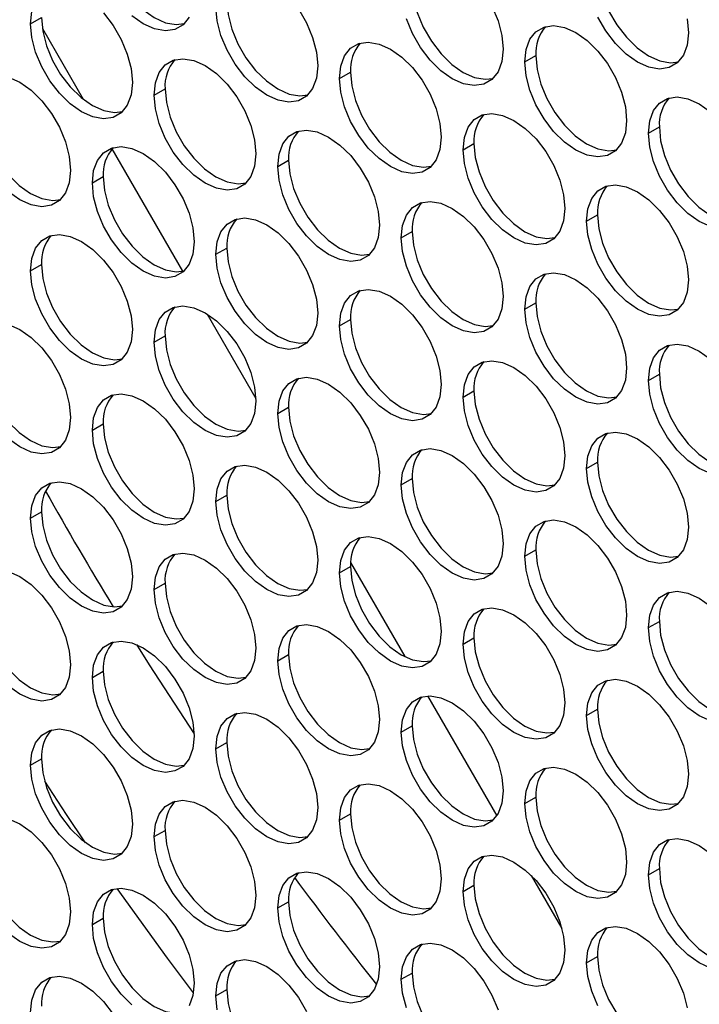
# Model space of a CAD drawing. Units: millimetres. Extents: x 2 to 212, y 2 to 299.
# Drawn here: x 53 to 60, y 48 to 58 of the extents above; entities that cross this region are included whole.
import ezdxf

# ---------------------------------------------------------------- set-up
doc = ezdxf.new("R2010")
doc.units = ezdxf.units.MM

msp = doc.modelspace()

# ---------------------------------------------------------------- linework, layer by layer
at = {"color": 7, "linetype": 'Continuous', "lineweight": 25}
for p, q in [((53.5436, 58.0012), (53.6497, 58.0624)), ((53.6579, 57.9535), (54.0545, 57.2667)), ((58.3519, 57.6296), (58.458, 57.6908)), ((56.5488, 57.4685), (56.6549, 57.5297)), ((54.7457, 57.3072), (54.8517, 57.3685)), ((59.554, 56.9357), (59.6601, 56.9969)), ((57.7509, 56.7745), (57.8569, 56.8357)), ((54.334, 56.7826), (55.0205, 55.5936)), ((55.9478, 56.6133), (56.0538, 56.6745)), ((54.1446, 56.4521), (54.2507, 56.5134)), ((58.953, 56.0806), (59.059, 56.1418)), ((57.1498, 55.9193), (57.2559, 55.9806)), ((55.3467, 55.7582), (55.4528, 55.8194)), ((53.5436, 55.597), (53.6497, 55.6582)), ((58.3519, 55.2254), (58.458, 55.2866)), ((55.2613, 55.1764), (55.7352, 54.3556)), ((56.5488, 55.0642), (56.6549, 55.1255)), ((54.7457, 54.903), (54.8517, 54.9642)), ((59.554, 54.5314), (59.6601, 54.5927)), ((57.7509, 54.3703), (57.8569, 54.4315)), ((55.9478, 54.2091), (56.0538, 54.2703)), ((54.1446, 54.0479), (54.2507, 54.1091)), ((58.953, 53.6763), (59.059, 53.7376)), ((57.1498, 53.5151), (57.2559, 53.5763)), ((55.3467, 53.354), (55.4528, 53.4152)), ((53.5436, 53.1927), (53.6497, 53.254)), ((58.3519, 52.8212), (58.458, 52.8824)), ((56.5488, 52.66), (56.6549, 52.7212)), ((56.6561, 52.7606), (57.1845, 51.8453)), ((54.7457, 52.4988), (54.8517, 52.56)), ((59.554, 52.1272), (59.6601, 52.1885)), ((57.7509, 51.9661), (57.8569, 52.0273)), ((55.9478, 51.8048), (56.0538, 51.8661)), ((54.1446, 51.6437), (54.2507, 51.7049)), ((57.4049, 51.4636), (58.0778, 50.2982)), ((58.953, 51.2721), (59.059, 51.3334)), ((57.1498, 51.1109), (57.2559, 51.1721)), ((55.3467, 50.9497), (55.4528, 51.011)), ((53.5436, 50.7885), (53.6497, 50.8497)), ((58.3519, 50.4169), (58.458, 50.4782)), ((56.5488, 50.2558), (56.6549, 50.317)), ((54.7457, 50.0946), (54.8517, 50.1558)), ((58.4129, 49.7177), (58.7118, 49.2)), ((59.554, 49.723), (59.6601, 49.7842)), ((57.7509, 49.5618), (57.8569, 49.6231)), ((55.9478, 49.4006), (56.0538, 49.4618)), ((54.1446, 49.2395), (54.2507, 49.3007)), ((58.953, 48.8679), (59.059, 48.9291)), ((57.1498, 48.7067), (57.2559, 48.7679)), ((55.3467, 48.5455), (55.4528, 48.6067))]:
    msp.add_line(p, q, dxfattribs=at)
at = {"color": 7, "linetype": 'Continuous', "lineweight": 25, "flags": 128}
for points in [[(54.2507, 58.9176), (54.2631, 58.7832), (54.2997, 58.6413), (54.3587, 58.4989), (54.4371, 58.3631), (54.5309, 58.2408), (54.6355, 58.1382), (54.7457, 58.0603), (54.8558, 58.011), (54.9604, 57.9929), (55.0386, 58.002)], [(59.059, 58.546), (59.0714, 58.4117), (59.108, 58.2697), (59.167, 58.1273), (59.2454, 57.9916), (59.3392, 57.8693), (59.4439, 57.7666), (59.554, 57.6887), (59.6641, 57.6394), (59.7688, 57.6213), (59.8469, 57.6304)], [(57.2559, 58.3848), (57.2683, 58.2504), (57.3049, 58.1085), (57.3639, 57.9661), (57.4423, 57.8303), (57.5361, 57.7081), (57.6407, 57.6054), (57.7509, 57.5275), (57.861, 57.4782), (57.9656, 57.4601), (58.0438, 57.4692)], [(56.1503, 58.1454), (56.2287, 58.0096), (56.2876, 57.8672), (56.3243, 57.7253), (56.3367, 57.5909), (56.3243, 57.4709), (56.2876, 57.3712), (56.2287, 57.2969), (56.1503, 57.2516), (56.0565, 57.2377), (55.9518, 57.2558), (55.8417, 57.3051), (55.7315, 57.383), (55.6269, 57.4857), (55.5331, 57.6079), (55.4547, 57.7437), (55.3957, 57.8861), (55.3591, 58.0281), (55.3467, 58.1624)], [(55.4528, 58.2236), (55.4652, 58.0893), (55.5018, 57.9473), (55.5608, 57.8049), (55.6391, 57.6692), (55.733, 57.5469), (55.8376, 57.4442), (55.9478, 57.3663), (56.0579, 57.3171), (56.1625, 57.2989), (56.2407, 57.308)], [(58.0318, 58.1708), (58.0908, 58.0284), (58.1274, 57.8864), (58.1398, 57.7521), (58.1274, 57.6321), (58.0908, 57.5324), (58.0318, 57.458), (57.9534, 57.4128), (57.8596, 57.3989), (57.755, 57.417), (57.6448, 57.4662), (57.5347, 57.5442), (57.4301, 57.6468), (57.3362, 57.7691), (57.2578, 57.9048), (57.1989, 58.0473)], [(53.5436, 58.0012), (53.556, 58.1212)], [(54.2533, 58.1064), (54.3472, 57.9842), (54.4256, 57.8484), (54.4845, 57.706), (54.5211, 57.564), (54.5335, 57.4297), (54.5211, 57.3097), (54.4845, 57.21), (54.4256, 57.1357), (54.3472, 57.0904), (54.2533, 57.0765), (54.1487, 57.0946), (54.0386, 57.1439), (53.9284, 57.2218), (53.8238, 57.3244), (53.73, 57.4467), (53.6516, 57.5825), (53.5926, 57.7249), (53.556, 57.8668), (53.5436, 58.0012)], [(53.6497, 58.0624), (53.6621, 57.9281), (53.6987, 57.7861), (53.7576, 57.6437), (53.836, 57.5079), (53.9299, 57.3857), (54.0345, 57.283), (54.1446, 57.2051), (54.2548, 57.1558), (54.3594, 57.1377), (54.4375, 57.1468)], [(55.0856, 58.0652), (55.0266, 57.9908), (54.9482, 57.9456), (54.8544, 57.9317), (54.7498, 57.9498), (54.6396, 57.999), (54.5295, 58.0769)], [(59.9305, 58.0477), (59.9429, 57.9133), (59.9305, 57.7933), (59.8939, 57.6936), (59.8349, 57.6193), (59.7565, 57.574), (59.6627, 57.5601), (59.5581, 57.5782), (59.4479, 57.6275), (59.3378, 57.7054), (59.2332, 57.808), (59.1393, 57.9303), (59.0609, 58.0661)], [(58.3519, 57.6296), (58.3643, 57.7496), (58.4009, 57.8493), (58.4599, 57.9236), (58.5383, 57.9689), (58.6321, 57.9828), (58.7368, 57.9647), (58.8469, 57.9155), (58.957, 57.8375), (59.0617, 57.7349), (59.1555, 57.6126), (59.2339, 57.4768), (59.2929, 57.3344), (59.3295, 57.1925), (59.3419, 57.0581), (59.3295, 56.9381), (59.2929, 56.8384), (59.2339, 56.7641), (59.1555, 56.7188), (59.0617, 56.7049), (58.957, 56.723), (58.8469, 56.7723), (58.7368, 56.8502), (58.6321, 56.9529), (58.5383, 57.0752), (58.4599, 57.2109), (58.4009, 57.3533), (58.3643, 57.4953), (58.3519, 57.6296)], [(56.5488, 57.4685), (56.5612, 57.5885), (56.5978, 57.6882), (56.6568, 57.7625), (56.7352, 57.8078), (56.829, 57.8217), (56.9336, 57.8035), (57.0438, 57.7543), (57.1539, 57.6764), (57.2585, 57.5737), (57.3524, 57.4514), (57.4308, 57.3157), (57.4897, 57.1733), (57.5263, 57.0313), (57.5387, 56.897), (57.5263, 56.7769), (57.4897, 56.6773), (57.4308, 56.6029), (57.3524, 56.5577), (57.2585, 56.5438), (57.1539, 56.5619), (57.0438, 56.6111), (56.9336, 56.6891), (56.829, 56.7917), (56.7352, 56.914), (56.6568, 57.0497), (56.5978, 57.1922), (56.5612, 57.3341), (56.5488, 57.4685)], [(54.7457, 57.3072), (54.7581, 57.4273), (54.7947, 57.5269), (54.8537, 57.6013), (54.932, 57.6465), (55.0259, 57.6604), (55.1305, 57.6423), (55.2407, 57.5931), (55.3508, 57.5152), (55.4554, 57.4125), (55.5493, 57.2902), (55.6276, 57.1545), (55.6866, 57.012), (55.7232, 56.8701), (55.7356, 56.7357), (55.7232, 56.6157), (55.6866, 56.516), (55.6276, 56.4417), (55.5493, 56.3965), (55.4554, 56.3825), (55.3508, 56.4007), (55.2407, 56.4499), (55.1305, 56.5278), (55.0259, 56.6305), (54.932, 56.7528), (54.8537, 56.8885), (54.7947, 57.0309), (54.7581, 57.1729), (54.7457, 57.3072)], [(58.458, 57.6908), (58.4704, 57.5565), (58.507, 57.4145), (58.566, 57.2721), (58.6443, 57.1364), (58.7382, 57.0141), (58.8428, 56.9114), (58.953, 56.8335), (59.0631, 56.7843), (59.1677, 56.7661), (59.2459, 56.7753)], [(53.3274, 57.4812), (53.4375, 57.4319), (53.5477, 57.354), (53.6523, 57.2513), (53.7461, 57.1291), (53.8245, 56.9933), (53.8835, 56.8509), (53.9201, 56.7089), (53.9325, 56.5746), (53.9201, 56.4546), (53.8835, 56.3549), (53.8245, 56.2806), (53.7461, 56.2353), (53.6523, 56.2214), (53.5477, 56.2395), (53.4375, 56.2888), (53.3274, 56.3667)], [(56.6549, 57.5297), (56.6673, 57.3953), (56.7039, 57.2534), (56.7629, 57.111), (56.8412, 56.9752), (56.9351, 56.853), (57.0397, 56.7503), (57.1498, 56.6724), (57.26, 56.6231), (57.3646, 56.605), (57.4427, 56.6141)], [(54.8517, 57.3685), (54.8642, 57.2341), (54.9008, 57.0922), (54.9597, 56.9498), (55.0381, 56.814), (55.132, 56.6917), (55.2366, 56.5891), (55.3467, 56.5111), (55.4569, 56.4619), (55.5615, 56.4438), (55.6396, 56.4529)], [(59.554, 56.9357), (59.5664, 57.0557), (59.603, 57.1554), (59.662, 57.2297), (59.7404, 57.275), (59.8342, 57.2889), (59.9388, 57.2708), (60.049, 57.2215), (60.1591, 57.1436)], [(53.0486, 57.2073), (53.061, 57.073), (53.0976, 56.931), (53.1566, 56.7886), (53.235, 56.6528), (53.3288, 56.5306), (53.4335, 56.4279), (53.5436, 56.35), (53.6537, 56.3007), (53.7584, 56.2826), (53.8365, 56.2917)], [(57.7509, 56.7745), (57.7633, 56.8945), (57.7999, 56.9942), (57.8589, 57.0685), (57.9372, 57.1138), (58.0311, 57.1277), (58.1357, 57.1096), (58.2459, 57.0603), (58.356, 56.9824), (58.4606, 56.8798), (58.5545, 56.7575), (58.6328, 56.6217), (58.6918, 56.4793), (58.7284, 56.3374), (58.7408, 56.203), (58.7284, 56.083), (58.6918, 55.9833), (58.6328, 55.909), (58.5545, 55.8637), (58.4606, 55.8498), (58.356, 55.8679), (58.2459, 55.9172), (58.1357, 55.9951), (58.0311, 56.0978), (57.9372, 56.22), (57.8589, 56.3558), (57.7999, 56.4982), (57.7633, 56.6402), (57.7509, 56.7745)], [(59.6601, 56.9969), (59.6725, 56.8625), (59.7091, 56.7206), (59.7681, 56.5782), (59.8464, 56.4424), (59.9403, 56.3202), (60.0449, 56.2175), (60.155, 56.1396), (60.2652, 56.0903), (60.3698, 56.0722), (60.4479, 56.0813)], [(55.9478, 56.6133), (55.9602, 56.7333), (55.9968, 56.833), (56.0557, 56.9073), (56.1341, 56.9526), (56.228, 56.9665), (56.3326, 56.9484), (56.4427, 56.8991), (56.5529, 56.8212), (56.6575, 56.7185), (56.7513, 56.5963), (56.8297, 56.4605), (56.8887, 56.3181), (56.9253, 56.1762), (56.9377, 56.0418), (56.9253, 55.9218), (56.8887, 55.8221), (56.8297, 55.7478), (56.7513, 55.7025), (56.6575, 55.6886), (56.5529, 55.7067), (56.4427, 55.756), (56.3326, 55.8339), (56.228, 55.9365), (56.1341, 56.0588), (56.0557, 56.1946), (55.9968, 56.337), (55.9602, 56.4789), (55.9478, 56.6133)], [(60.1591, 56.0291), (60.049, 56.0783), (59.9388, 56.1563), (59.8342, 56.2589), (59.7404, 56.3812), (59.662, 56.517), (59.603, 56.6594), (59.5664, 56.8013), (59.554, 56.9357)], [(54.1446, 56.4521), (54.157, 56.5722), (54.1937, 56.6718), (54.2526, 56.7462), (54.331, 56.7914), (54.4248, 56.8053), (54.5295, 56.7872), (54.6396, 56.738), (54.7498, 56.6601), (54.8544, 56.5574), (54.9482, 56.4351), (55.0266, 56.2994), (55.0856, 56.1569), (55.1222, 56.015), (55.1346, 55.8806), (55.1222, 55.7606), (55.0856, 55.6609), (55.0266, 55.5866), (54.9482, 55.5414), (54.8544, 55.5274), (54.7498, 55.5456), (54.6396, 55.5948), (54.5295, 55.6727), (54.4248, 55.7754), (54.331, 55.8977), (54.2526, 56.0334), (54.1937, 56.1758), (54.157, 56.3178), (54.1446, 56.4521)], [(57.8569, 56.8357), (57.8694, 56.7014), (57.906, 56.5594), (57.9649, 56.417), (58.0433, 56.2813), (58.1372, 56.159), (58.2418, 56.0563), (58.3519, 55.9784), (58.4621, 55.9292), (58.5667, 55.911), (58.6448, 55.9201)], [(56.0538, 56.6745), (56.0662, 56.5402), (56.1028, 56.3982), (56.1618, 56.2558), (56.2402, 56.1201), (56.334, 55.9978), (56.4387, 55.8951), (56.5488, 55.8172), (56.6589, 55.7679), (56.7636, 55.7498), (56.8417, 55.7589)], [(54.2507, 56.5134), (54.2631, 56.379), (54.2997, 56.2371), (54.3587, 56.0946), (54.4371, 55.9589), (54.5309, 55.8366), (54.6355, 55.734), (54.7457, 55.656), (54.8558, 55.6068), (54.9604, 55.5887), (55.0386, 55.5978)], [(58.953, 56.0806), (58.9654, 56.2006), (59.002, 56.3003), (59.0609, 56.3746), (59.1393, 56.4199), (59.2332, 56.4338), (59.3378, 56.4157), (59.4479, 56.3664), (59.5581, 56.2885), (59.6627, 56.1858), (59.7565, 56.0635), (59.8349, 55.9278), (59.8939, 55.7854), (59.9305, 55.6434), (59.9429, 55.5091), (59.9305, 55.3891), (59.8939, 55.2894), (59.8349, 55.215), (59.7565, 55.1698), (59.6627, 55.1559), (59.5581, 55.174), (59.4479, 55.2232), (59.3378, 55.3012), (59.2332, 55.4038), (59.1393, 55.5261), (59.0609, 55.6619), (59.002, 55.8043), (58.9654, 55.9462), (58.953, 56.0806)], [(57.1498, 55.9193), (57.1622, 56.0394), (57.1989, 56.139), (57.2578, 56.2134), (57.3362, 56.2586), (57.4301, 56.2726), (57.5347, 56.2544), (57.6448, 56.2052), (57.755, 56.1273), (57.8596, 56.0246), (57.9534, 55.9023), (58.0318, 55.7666), (58.0908, 55.6242), (58.1274, 55.4822), (58.1398, 55.3479), (58.1274, 55.2278), (58.0908, 55.1282), (58.0318, 55.0538), (57.9534, 55.0086), (57.8596, 54.9946), (57.755, 55.0128), (57.6448, 55.062), (57.5347, 55.1399), (57.4301, 55.2426), (57.3362, 55.3649), (57.2578, 55.5006), (57.1989, 55.643), (57.1622, 55.785), (57.1498, 55.9193)], [(59.059, 56.1418), (59.0714, 56.0074), (59.108, 55.8655), (59.167, 55.7231), (59.2454, 55.5873), (59.3392, 55.4651), (59.4439, 55.3624), (59.554, 55.2845), (59.6641, 55.2352), (59.7688, 55.2171), (59.8469, 55.2262)], [(55.3467, 55.7582), (55.3591, 55.8782), (55.3957, 55.9779), (55.4547, 56.0522), (55.5331, 56.0975), (55.6269, 56.1114), (55.7315, 56.0933), (55.8417, 56.044), (55.9518, 55.9661), (56.0565, 55.8634), (56.1503, 55.7412), (56.2287, 55.6054), (56.2876, 55.463), (56.3243, 55.3211), (56.3367, 55.1867), (56.3243, 55.0667), (56.2876, 54.967), (56.2287, 54.8927), (56.1503, 54.8474), (56.0565, 54.8335), (55.9518, 54.8516), (55.8417, 54.9009), (55.7315, 54.9788), (55.6269, 55.0814), (55.5331, 55.2037), (55.4547, 55.3395), (55.3957, 55.4819), (55.3591, 55.6238), (55.3467, 55.7582)], [(53.5436, 55.597), (53.556, 55.717), (53.5926, 55.8167), (53.6516, 55.891), (53.73, 55.9363), (53.8238, 55.9502), (53.9284, 55.932), (54.0386, 55.8828), (54.1487, 55.8049), (54.2533, 55.7022), (54.3472, 55.5799), (54.4256, 55.4442), (54.4845, 55.3018), (54.5211, 55.1598), (54.5335, 55.0255), (54.5211, 54.9054), (54.4845, 54.8058), (54.4256, 54.7314), (54.3472, 54.6862), (54.2533, 54.6723), (54.1487, 54.6904), (54.0386, 54.7396), (53.9284, 54.8176), (53.8238, 54.9202), (53.73, 55.0425), (53.6516, 55.1782), (53.5926, 55.3207), (53.556, 55.4626), (53.5436, 55.597)], [(57.2559, 55.9806), (57.2683, 55.8462), (57.3049, 55.7043), (57.3639, 55.5619), (57.4423, 55.4261), (57.5361, 55.3038), (57.6407, 55.2012), (57.7509, 55.1232), (57.861, 55.074), (57.9656, 55.0559), (58.0438, 55.065)], [(55.4528, 55.8194), (55.4652, 55.6851), (55.5018, 55.5431), (55.5608, 55.4007), (55.6391, 55.265), (55.733, 55.1427), (55.8376, 55.04), (55.9478, 54.9621), (56.0579, 54.9128), (56.1625, 54.8947), (56.2407, 54.9038)], [(53.6497, 55.6582), (53.6621, 55.5238), (53.6987, 55.3819), (53.7576, 55.2395), (53.836, 55.1037), (53.9299, 54.9814), (54.0345, 54.8788), (54.1446, 54.8009), (54.2548, 54.7516), (54.3594, 54.7335), (54.4375, 54.7426)], [(58.3519, 55.2254), (58.3643, 55.3454), (58.4009, 55.4451), (58.4599, 55.5194), (58.5383, 55.5647), (58.6321, 55.5786), (58.7368, 55.5605), (58.8469, 55.5112), (58.957, 55.4333), (59.0617, 55.3306), (59.1555, 55.2084), (59.2339, 55.0726), (59.2929, 54.9302), (59.3295, 54.7883), (59.3419, 54.6539), (59.3295, 54.5339), (59.2929, 54.4342), (59.2339, 54.3599), (59.1555, 54.3146), (59.0617, 54.3007), (58.957, 54.3188), (58.8469, 54.3681), (58.7368, 54.446), (58.6321, 54.5487), (58.5383, 54.6709), (58.4599, 54.8067), (58.4009, 54.9491), (58.3643, 55.091), (58.3519, 55.2254)], [(56.5488, 55.0642), (56.5612, 55.1843), (56.5978, 55.2839), (56.6568, 55.3583), (56.7352, 55.4035), (56.829, 55.4174), (56.9336, 55.3993), (57.0438, 55.3501), (57.1539, 55.2722), (57.2585, 55.1695), (57.3524, 55.0472), (57.4308, 54.9115), (57.4897, 54.769), (57.5263, 54.6271), (57.5387, 54.4928), (57.5263, 54.3727), (57.4897, 54.2731), (57.4308, 54.1987), (57.3524, 54.1535), (57.2585, 54.1395), (57.1539, 54.1577), (57.0438, 54.2069), (56.9336, 54.2848), (56.829, 54.3875), (56.7352, 54.5098), (56.6568, 54.6455), (56.5978, 54.7879), (56.5612, 54.9299), (56.5488, 55.0642)], [(54.7457, 54.903), (54.7581, 55.023), (54.7947, 55.1227), (54.8537, 55.197), (54.932, 55.2423), (55.0259, 55.2562), (55.1305, 55.2381), (55.2407, 55.1888), (55.3508, 55.1109), (55.4554, 55.0083), (55.5493, 54.886), (55.6276, 54.7502), (55.6866, 54.6078), (55.7232, 54.4659), (55.7356, 54.3315), (55.7232, 54.2115), (55.6866, 54.1118), (55.6276, 54.0375), (55.5493, 53.9922), (55.4554, 53.9783), (55.3508, 53.9964), (55.2407, 54.0457), (55.1305, 54.1236), (55.0259, 54.2263), (54.932, 54.3485), (54.8537, 54.4843), (54.7947, 54.6267), (54.7581, 54.7687), (54.7457, 54.903)], [(58.458, 55.2866), (58.4704, 55.1523), (58.507, 55.0103), (58.566, 54.8679), (58.6443, 54.7322), (58.7382, 54.6099), (58.8428, 54.5072), (58.953, 54.4293), (59.0631, 54.38), (59.1677, 54.3619), (59.2459, 54.371)], [(53.3274, 55.0769), (53.4375, 55.0277), (53.5477, 54.9498), (53.6523, 54.8471), (53.7461, 54.7248), (53.8245, 54.5891), (53.8835, 54.4467), (53.9201, 54.3047), (53.9325, 54.1704), (53.9201, 54.0503), (53.8835, 53.9507), (53.8245, 53.8763), (53.7461, 53.8311), (53.6523, 53.8172), (53.5477, 53.8353), (53.4375, 53.8845), (53.3274, 53.9624)], [(56.6549, 55.1255), (56.6673, 54.9911), (56.7039, 54.8492), (56.7629, 54.7068), (56.8412, 54.571), (56.9351, 54.4487), (57.0397, 54.3461), (57.1498, 54.2681), (57.26, 54.2189), (57.3646, 54.2008), (57.4427, 54.2099)], [(54.8517, 54.9642), (54.8642, 54.8299), (54.9008, 54.6879), (54.9597, 54.5455), (55.0381, 54.4098), (55.132, 54.2875), (55.2366, 54.1848), (55.3467, 54.1069), (55.4569, 54.0577), (55.5615, 54.0395), (55.6396, 54.0486)], [(59.554, 54.5314), (59.5664, 54.6515), (59.603, 54.7511), (59.662, 54.8255), (59.7404, 54.8707), (59.8342, 54.8847), (59.9388, 54.8665), (60.049, 54.8173), (60.1591, 54.7394)], [(53.0486, 54.8031), (53.061, 54.6687), (53.0976, 54.5268), (53.1566, 54.3844), (53.235, 54.2486), (53.3288, 54.1263), (53.4335, 54.0237), (53.5436, 53.9458), (53.6537, 53.8965), (53.7584, 53.8784), (53.8365, 53.8875)], [(57.7509, 54.3703), (57.7633, 54.4903), (57.7999, 54.59), (57.8589, 54.6643), (57.9372, 54.7096), (58.0311, 54.7235), (58.1357, 54.7054), (58.2459, 54.6561), (58.356, 54.5782), (58.4606, 54.4755), (58.5545, 54.3533), (58.6328, 54.2175), (58.6918, 54.0751), (58.7284, 53.9332), (58.7408, 53.7988), (58.7284, 53.6788), (58.6918, 53.5791), (58.6328, 53.5048), (58.5545, 53.4595), (58.4606, 53.4456), (58.356, 53.4637), (58.2459, 53.513), (58.1357, 53.5909), (58.0311, 53.6936), (57.9372, 53.8158), (57.8589, 53.9516), (57.7999, 54.094), (57.7633, 54.2359), (57.7509, 54.3703)], [(59.6601, 54.5927), (59.6725, 54.4583), (59.7091, 54.3164), (59.7681, 54.174), (59.8464, 54.0382), (59.9403, 53.9159), (60.0449, 53.8133), (60.155, 53.7354), (60.2652, 53.6861), (60.3698, 53.668), (60.4479, 53.6771)], [(55.9478, 54.2091), (55.9602, 54.3291), (55.9968, 54.4288), (56.0557, 54.5031), (56.1341, 54.5484), (56.228, 54.5623), (56.3326, 54.5442), (56.4427, 54.4949), (56.5529, 54.417), (56.6575, 54.3143), (56.7513, 54.192), (56.8297, 54.0563), (56.8887, 53.9139), (56.9253, 53.7719), (56.9377, 53.6376), (56.9253, 53.5176), (56.8887, 53.4179), (56.8297, 53.3435), (56.7513, 53.2983), (56.6575, 53.2844), (56.5529, 53.3025), (56.4427, 53.3517), (56.3326, 53.4297), (56.228, 53.5323), (56.1341, 53.6546), (56.0557, 53.7904), (55.9968, 53.9328), (55.9602, 54.0747), (55.9478, 54.2091)], [(60.1591, 53.6249), (60.049, 53.6741), (59.9388, 53.752), (59.8342, 53.8547), (59.7404, 53.977), (59.662, 54.1127), (59.603, 54.2551), (59.5664, 54.3971), (59.554, 54.5314)], [(54.1446, 54.0479), (54.157, 54.1679), (54.1937, 54.2676), (54.2526, 54.3419), (54.331, 54.3872), (54.4248, 54.4011), (54.5295, 54.383), (54.6396, 54.3337), (54.7498, 54.2558), (54.8544, 54.1532), (54.9482, 54.0309), (55.0266, 53.8951), (55.0856, 53.7527), (55.1222, 53.6108), (55.1346, 53.4764), (55.1222, 53.3564), (55.0856, 53.2567), (55.0266, 53.1824), (54.9482, 53.1371), (54.8544, 53.1232), (54.7498, 53.1413), (54.6396, 53.1906), (54.5295, 53.2685), (54.4248, 53.3712), (54.331, 53.4934), (54.2526, 53.6292), (54.1937, 53.7716), (54.157, 53.9136), (54.1446, 54.0479)], [(57.8569, 54.4315), (57.8694, 54.2972), (57.906, 54.1552), (57.9649, 54.0128), (58.0433, 53.8771), (58.1372, 53.7548), (58.2418, 53.6521), (58.3519, 53.5742), (58.4621, 53.5249), (58.5667, 53.5068), (58.6448, 53.5159)], [(56.0538, 54.2703), (56.0662, 54.1359), (56.1028, 53.994), (56.1618, 53.8516), (56.2402, 53.7158), (56.334, 53.5936), (56.4387, 53.4909), (56.5488, 53.413), (56.6589, 53.3637), (56.7636, 53.3456), (56.8417, 53.3547)], [(54.2507, 54.1091), (54.2631, 53.9748), (54.2997, 53.8328), (54.3587, 53.6904), (54.4371, 53.5547), (54.5309, 53.4324), (54.6355, 53.3297), (54.7457, 53.2518), (54.8558, 53.2026), (54.9604, 53.1844), (55.0386, 53.1935)], [(58.953, 53.6763), (58.9654, 53.7964), (59.002, 53.896), (59.0609, 53.9704), (59.1393, 54.0156), (59.2332, 54.0296), (59.3378, 54.0114), (59.4479, 53.9622), (59.5581, 53.8843), (59.6627, 53.7816), (59.7565, 53.6593), (59.8349, 53.5236), (59.8939, 53.3812), (59.9305, 53.2392), (59.9429, 53.1049), (59.9305, 52.9848), (59.8939, 52.8852), (59.8349, 52.8108), (59.7565, 52.7656), (59.6627, 52.7516), (59.5581, 52.7698), (59.4479, 52.819), (59.3378, 52.8969), (59.2332, 52.9996), (59.1393, 53.1219), (59.0609, 53.2576), (59.002, 53.4), (58.9654, 53.542), (58.953, 53.6763)], [(57.1498, 53.5151), (57.1622, 53.6351), (57.1989, 53.7348), (57.2578, 53.8092), (57.3362, 53.8544), (57.4301, 53.8683), (57.5347, 53.8502), (57.6448, 53.801), (57.755, 53.723), (57.8596, 53.6204), (57.9534, 53.4981), (58.0318, 53.3623), (58.0908, 53.2199), (58.1274, 53.078), (58.1398, 52.9436), (58.1274, 52.8236), (58.0908, 52.7239), (58.0318, 52.6496), (57.9534, 52.6043), (57.8596, 52.5904), (57.755, 52.6085), (57.6448, 52.6578), (57.5347, 52.7357), (57.4301, 52.8384), (57.3362, 52.9607), (57.2578, 53.0964), (57.1989, 53.2388), (57.1622, 53.3808), (57.1498, 53.5151)], [(59.059, 53.7376), (59.0714, 53.6032), (59.108, 53.4613), (59.167, 53.3189), (59.2454, 53.1831), (59.3392, 53.0608), (59.4439, 52.9582), (59.554, 52.8803), (59.6641, 52.831), (59.7688, 52.8129), (59.8469, 52.822)], [(55.3467, 53.354), (55.3591, 53.474), (55.3957, 53.5737), (55.4547, 53.648), (55.5331, 53.6933), (55.6269, 53.7072), (55.7315, 53.6891), (55.8417, 53.6398), (55.9518, 53.5619), (56.0565, 53.4592), (56.1503, 53.3369), (56.2287, 53.2012), (56.2876, 53.0588), (56.3243, 52.9168), (56.3367, 52.7825), (56.3243, 52.6625), (56.2876, 52.5628), (56.2287, 52.4884), (56.1503, 52.4432), (56.0565, 52.4293), (55.9518, 52.4474), (55.8417, 52.4966), (55.7315, 52.5746), (55.6269, 52.6772), (55.5331, 52.7995), (55.4547, 52.9352), (55.3957, 53.0777), (55.3591, 53.2196), (55.3467, 53.354)], [(53.5436, 53.1927), (53.556, 53.3128), (53.5926, 53.4124), (53.6516, 53.4868), (53.73, 53.532), (53.8238, 53.5459), (53.9284, 53.5278), (54.0386, 53.4786), (54.1487, 53.4007), (54.2533, 53.298), (54.3472, 53.1757), (54.4256, 53.04), (54.4845, 52.8975), (54.5211, 52.7556), (54.5335, 52.6212), (54.5211, 52.5012), (54.4845, 52.4015), (54.4256, 52.3272), (54.3472, 52.282), (54.2533, 52.268), (54.1487, 52.2862), (54.0386, 52.3354), (53.9284, 52.4133), (53.8238, 52.516), (53.73, 52.6383), (53.6516, 52.774), (53.5926, 52.9164), (53.556, 53.0584), (53.5436, 53.1927)], [(57.2559, 53.5763), (57.2683, 53.442), (57.3049, 53.3001), (57.3639, 53.1576), (57.4423, 53.0219), (57.5361, 52.8996), (57.6407, 52.7969), (57.7509, 52.719), (57.861, 52.6698), (57.9656, 52.6517), (58.0438, 52.6608)], [(55.4528, 53.4152), (55.4652, 53.2808), (55.5018, 53.1389), (55.5608, 52.9965), (55.6391, 52.8607), (55.733, 52.7385), (55.8376, 52.6358), (55.9478, 52.5579), (56.0579, 52.5086), (56.1625, 52.4905), (56.2407, 52.4996)], [(53.6497, 53.254), (53.6621, 53.1196), (53.6987, 52.9777), (53.7576, 52.8353), (53.836, 52.6995), (53.9299, 52.5772), (54.0345, 52.4746), (54.1446, 52.3966), (54.2548, 52.3474), (54.3594, 52.3293), (54.4375, 52.3384)], [(58.3519, 52.8212), (58.3643, 52.9412), (58.4009, 53.0409), (58.4599, 53.1152), (58.5383, 53.1605), (58.6321, 53.1744), (58.7368, 53.1563), (58.8469, 53.107), (58.957, 53.0291), (59.0617, 52.9264), (59.1555, 52.8041), (59.2339, 52.6684), (59.2929, 52.526), (59.3295, 52.384), (59.3419, 52.2497), (59.3295, 52.1297), (59.2929, 52.03), (59.2339, 51.9557), (59.1555, 51.9104), (59.0617, 51.8965), (58.957, 51.9146), (58.8469, 51.9638), (58.7368, 52.0418), (58.6321, 52.1444), (58.5383, 52.2667), (58.4599, 52.4025), (58.4009, 52.5449), (58.3643, 52.6868), (58.3519, 52.8212)], [(56.5488, 52.66), (56.5612, 52.78), (56.5978, 52.8797), (56.6568, 52.954), (56.7352, 52.9993), (56.829, 53.0132), (56.9336, 52.9951), (57.0438, 52.9458), (57.1539, 52.8679), (57.2585, 52.7653), (57.3524, 52.643), (57.4308, 52.5072), (57.4897, 52.3648), (57.5263, 52.2229), (57.5387, 52.0885), (57.5263, 51.9685), (57.4897, 51.8688), (57.4308, 51.7945), (57.3524, 51.7492), (57.2585, 51.7353), (57.1539, 51.7534), (57.0438, 51.8027), (56.9336, 51.8806), (56.829, 51.9833), (56.7352, 52.1056), (56.6568, 52.2413), (56.5978, 52.3837), (56.5612, 52.5257), (56.5488, 52.66)], [(58.458, 52.8824), (58.4704, 52.748), (58.507, 52.6061), (58.566, 52.4637), (58.6443, 52.3279), (58.7382, 52.2057), (58.8428, 52.103), (58.953, 52.0251), (59.0631, 51.9758), (59.1677, 51.9577), (59.2459, 51.9668)], [(54.7457, 52.4988), (54.7581, 52.6188), (54.7947, 52.7185), (54.8537, 52.7928), (54.932, 52.8381), (55.0259, 52.852), (55.1305, 52.8339), (55.2407, 52.7846), (55.3508, 52.7067), (55.4554, 52.604), (55.5493, 52.4818), (55.6276, 52.346), (55.6866, 52.2036), (55.7232, 52.0617), (55.7356, 51.9273), (55.7232, 51.8073), (55.6866, 51.7076), (55.6276, 51.6333), (55.5493, 51.588), (55.4554, 51.5741), (55.3508, 51.5922), (55.2407, 51.6415), (55.1305, 51.7194), (55.0259, 51.8221), (54.932, 51.9443), (54.8537, 52.0801), (54.7947, 52.2225), (54.7581, 52.3644), (54.7457, 52.4988)], [(53.3274, 52.6727), (53.4375, 52.6235), (53.5477, 52.5456), (53.6523, 52.4429), (53.7461, 52.3206), (53.8245, 52.1849), (53.8835, 52.0424), (53.9201, 51.9005), (53.9325, 51.7661), (53.9201, 51.6461), (53.8835, 51.5464), (53.8245, 51.4721), (53.7461, 51.4269), (53.6523, 51.4129), (53.5477, 51.4311), (53.4375, 51.4803), (53.3274, 51.5582)], [(56.6549, 52.7212), (56.6673, 52.5869), (56.7039, 52.4449), (56.7629, 52.3025), (56.8412, 52.1668), (56.9351, 52.0445), (57.0397, 51.9418), (57.1498, 51.8639), (57.26, 51.8147), (57.3646, 51.7965), (57.4427, 51.8057)], [(54.8517, 52.56), (54.8642, 52.4257), (54.9008, 52.2837), (54.9597, 52.1413), (55.0381, 52.0056), (55.132, 51.8833), (55.2366, 51.7806), (55.3467, 51.7027), (55.4569, 51.6534), (55.5615, 51.6353), (55.6396, 51.6444)], [(59.554, 52.1272), (59.5664, 52.2472), (59.603, 52.3469), (59.662, 52.4213), (59.7404, 52.4665), (59.8342, 52.4804), (59.9388, 52.4623), (60.049, 52.4131), (60.1591, 52.3351)], [(53.0486, 52.3989), (53.061, 52.2645), (53.0976, 52.1226), (53.1566, 51.9801), (53.235, 51.8444), (53.3288, 51.7221), (53.4335, 51.6195), (53.5436, 51.5415), (53.6537, 51.4923), (53.7584, 51.4742), (53.8365, 51.4833)], [(57.7509, 51.9661), (57.7633, 52.0861), (57.7999, 52.1858), (57.8589, 52.2601), (57.9372, 52.3054), (58.0311, 52.3193), (58.1357, 52.3012), (58.2459, 52.2519), (58.356, 52.174), (58.4606, 52.0713), (58.5545, 51.949), (58.6328, 51.8133), (58.6918, 51.6709), (58.7284, 51.5289), (58.7408, 51.3946), (58.7284, 51.2746), (58.6918, 51.1749), (58.6328, 51.1005), (58.5545, 51.0553), (58.4606, 51.0414), (58.356, 51.0595), (58.2459, 51.1087), (58.1357, 51.1867), (58.0311, 51.2893), (57.9372, 51.4116), (57.8589, 51.5474), (57.7999, 51.6898), (57.7633, 51.8317), (57.7509, 51.9661)], [(55.9478, 51.8048), (55.9602, 51.9249), (55.9968, 52.0245), (56.0557, 52.0989), (56.1341, 52.1441), (56.228, 52.1581), (56.3326, 52.1399), (56.4427, 52.0907), (56.5529, 52.0128), (56.6575, 51.9101), (56.7513, 51.7878), (56.8297, 51.6521), (56.8887, 51.5097), (56.9253, 51.3677), (56.9377, 51.2334), (56.9253, 51.1133), (56.8887, 51.0137), (56.8297, 50.9393), (56.7513, 50.8941), (56.6575, 50.8801), (56.5529, 50.8983), (56.4427, 50.9475), (56.3326, 51.0254), (56.228, 51.1281), (56.1341, 51.2504), (56.0557, 51.3861), (55.9968, 51.5285), (55.9602, 51.6705), (55.9478, 51.8048)], [(60.1591, 51.2206), (60.049, 51.2699), (59.9388, 51.3478), (59.8342, 51.4505), (59.7404, 51.5728), (59.662, 51.7085), (59.603, 51.8509), (59.5664, 51.9929), (59.554, 52.1272)], [(59.6601, 52.1885), (59.6725, 52.0541), (59.7091, 51.9122), (59.7681, 51.7697), (59.8464, 51.634), (59.9403, 51.5117), (60.0449, 51.409), (60.155, 51.3311), (60.2652, 51.2819), (60.3698, 51.2638), (60.4479, 51.2729)], [(57.8569, 52.0273), (57.8694, 51.8929), (57.906, 51.751), (57.9649, 51.6086), (58.0433, 51.4728), (58.1372, 51.3506), (58.2418, 51.2479), (58.3519, 51.17), (58.4621, 51.1207), (58.5667, 51.1026), (58.6448, 51.1117)], [(54.1446, 51.6437), (54.157, 51.7637), (54.1937, 51.8634), (54.2526, 51.9377), (54.331, 51.983), (54.4248, 51.9969), (54.5295, 51.9788), (54.6396, 51.9295), (54.7498, 51.8516), (54.8544, 51.7489), (54.9482, 51.6267), (55.0266, 51.4909), (55.0856, 51.3485), (55.1222, 51.2066), (55.1346, 51.0722), (55.1222, 50.9522), (55.0856, 50.8525), (55.0266, 50.7782), (54.9482, 50.7329), (54.8544, 50.719), (54.7498, 50.7371), (54.6396, 50.7864), (54.5295, 50.8643), (54.4248, 50.9669), (54.331, 51.0892), (54.2526, 51.225), (54.1937, 51.3674), (54.157, 51.5093), (54.1446, 51.6437)], [(54.5736, 51.9625), (54.6981, 51.7646), (55.1343, 51.0929)], [(56.0538, 51.8661), (56.0662, 51.7317), (56.1028, 51.5898), (56.1618, 51.4474), (56.2402, 51.3116), (56.334, 51.1893), (56.4387, 51.0867), (56.5488, 51.0088), (56.6589, 50.9595), (56.7636, 50.9414), (56.8417, 50.9505)], [(54.2507, 51.7049), (54.2631, 51.5706), (54.2997, 51.4286), (54.3587, 51.2862), (54.4371, 51.1505), (54.5309, 51.0282), (54.6355, 50.9255), (54.7457, 50.8476), (54.8558, 50.7983), (54.9604, 50.7802), (55.0386, 50.7893)], [(58.953, 51.2721), (58.9654, 51.3921), (59.002, 51.4918), (59.0609, 51.5662), (59.1393, 51.6114), (59.2332, 51.6253), (59.3378, 51.6072), (59.4479, 51.558), (59.5581, 51.48), (59.6627, 51.3774), (59.7565, 51.2551), (59.8349, 51.1193), (59.8939, 50.9769), (59.9305, 50.835), (59.9429, 50.7006), (59.9305, 50.5806), (59.8939, 50.4809), (59.8349, 50.4066), (59.7565, 50.3613), (59.6627, 50.3474), (59.5581, 50.3655), (59.4479, 50.4148), (59.3378, 50.4927), (59.2332, 50.5954), (59.1393, 50.7177), (59.0609, 50.8534), (59.002, 50.9958), (58.9654, 51.1378), (58.953, 51.2721)], [(57.1498, 51.1109), (57.1622, 51.2309), (57.1989, 51.3306), (57.2578, 51.4049), (57.3362, 51.4502), (57.4301, 51.4641), (57.5347, 51.446), (57.6448, 51.3967), (57.755, 51.3188), (57.8596, 51.2161), (57.9534, 51.0939), (58.0318, 50.9581), (58.0908, 50.8157), (58.1274, 50.6738), (58.1398, 50.5394), (58.1274, 50.4194), (58.0908, 50.3197), (58.0318, 50.2454), (57.9534, 50.2001), (57.8596, 50.1862), (57.755, 50.2043), (57.6448, 50.2536), (57.5347, 50.3315), (57.4301, 50.4342), (57.3362, 50.5564), (57.2578, 50.6922), (57.1989, 50.8346), (57.1622, 50.9765), (57.1498, 51.1109)], [(59.059, 51.3334), (59.0714, 51.199), (59.108, 51.0571), (59.167, 50.9146), (59.2454, 50.7789), (59.3392, 50.6566), (59.4439, 50.5539), (59.554, 50.476), (59.6641, 50.4268), (59.7688, 50.4087), (59.8469, 50.4178)], [(55.3467, 50.9497), (55.3591, 51.0698), (55.3957, 51.1694), (55.4547, 51.2438), (55.5331, 51.289), (55.6269, 51.3029), (55.7315, 51.2848), (55.8417, 51.2356), (55.9518, 51.1577), (56.0565, 51.055), (56.1503, 50.9327), (56.2287, 50.797), (56.2876, 50.6545), (56.3243, 50.5126), (56.3367, 50.3783), (56.3243, 50.2582), (56.2876, 50.1586), (56.2287, 50.0842), (56.1503, 50.039), (56.0565, 50.025), (55.9518, 50.0432), (55.8417, 50.0924), (55.7315, 50.1703), (55.6269, 50.273), (55.5331, 50.3953), (55.4547, 50.531), (55.3957, 50.6734), (55.3591, 50.8154), (55.3467, 50.9497)], [(53.5436, 50.7885), (53.556, 50.9085), (53.5926, 51.0082), (53.6516, 51.0825), (53.73, 51.1278), (53.8238, 51.1417), (53.9284, 51.1236), (54.0386, 51.0743), (54.1487, 50.9964), (54.2533, 50.8938), (54.3472, 50.7715), (54.4256, 50.6357), (54.4845, 50.4933), (54.5211, 50.3514), (54.5335, 50.217), (54.5211, 50.097), (54.4845, 49.9973), (54.4256, 49.923), (54.3472, 49.8777), (54.2533, 49.8638), (54.1487, 49.8819), (54.0386, 49.9312), (53.9284, 50.0091), (53.8238, 50.1118), (53.73, 50.234), (53.6516, 50.3698), (53.5926, 50.5122), (53.556, 50.6542), (53.5436, 50.7885)], [(57.2559, 51.1721), (57.2683, 51.0378), (57.3049, 50.8958), (57.3639, 50.7534), (57.4423, 50.6177), (57.5361, 50.4954), (57.6407, 50.3927), (57.7509, 50.3148), (57.861, 50.2656), (57.9656, 50.2474), (58.0438, 50.2565)], [(55.4528, 51.011), (55.4652, 50.8766), (55.5018, 50.7347), (55.5608, 50.5923), (55.6391, 50.4565), (55.733, 50.3342), (55.8376, 50.2316), (55.9478, 50.1536), (56.0579, 50.1044), (56.1625, 50.0863), (56.2407, 50.0954)], [(53.6497, 50.8497), (53.6621, 50.7154), (53.6987, 50.5734), (53.7576, 50.431), (53.836, 50.2953), (53.9299, 50.173), (54.0345, 50.0703), (54.1446, 49.9924), (54.2548, 49.9432), (54.3594, 49.925), (54.4375, 49.9341)], [(58.3519, 50.4169), (58.3643, 50.537), (58.4009, 50.6366), (58.4599, 50.711), (58.5383, 50.7562), (58.6321, 50.7702), (58.7368, 50.752), (58.8469, 50.7028), (58.957, 50.6249), (59.0617, 50.5222), (59.1555, 50.3999), (59.2339, 50.2642), (59.2929, 50.1218), (59.3295, 49.9798), (59.3419, 49.8455), (59.3295, 49.7254), (59.2929, 49.6258), (59.2339, 49.5514), (59.1555, 49.5062), (59.0617, 49.4923), (58.957, 49.5104), (58.8469, 49.5596), (58.7368, 49.6375), (58.6321, 49.7402), (58.5383, 49.8625), (58.4599, 49.9982), (58.4009, 50.1407), (58.3643, 50.2826), (58.3519, 50.4169)], [(54.0784, 50.0358), (53.8934, 50.3103), (53.6807, 50.6327)], [(56.5488, 50.2558), (56.5612, 50.3758), (56.5978, 50.4755), (56.6568, 50.5498), (56.7352, 50.5951), (56.829, 50.609), (56.9336, 50.5909), (57.0438, 50.5416), (57.1539, 50.4637), (57.2585, 50.361), (57.3524, 50.2388), (57.4308, 50.103), (57.4897, 49.9606), (57.5263, 49.8187), (57.5387, 49.6843), (57.5263, 49.5643), (57.4897, 49.4646), (57.4308, 49.3903), (57.3524, 49.345), (57.2585, 49.3311), (57.1539, 49.3492), (57.0438, 49.3985), (56.9336, 49.4764), (56.829, 49.5791), (56.7352, 49.7013), (56.6568, 49.8371), (56.5978, 49.9795), (56.5612, 50.1214), (56.5488, 50.2558)], [(58.458, 50.4782), (58.4704, 50.3438), (58.507, 50.2019), (58.566, 50.0595), (58.6443, 49.9237), (58.7382, 49.8014), (58.8428, 49.6988), (58.953, 49.6209), (59.0631, 49.5716), (59.1677, 49.5535), (59.2459, 49.5626)], [(54.7457, 50.0946), (54.7581, 50.2146), (54.7947, 50.3143), (54.8537, 50.3886), (54.932, 50.4339), (55.0259, 50.4478), (55.1305, 50.4297), (55.2407, 50.3804), (55.3508, 50.3025), (55.4554, 50.1998), (55.5493, 50.0775), (55.6276, 49.9418), (55.6866, 49.7994), (55.7232, 49.6574), (55.7356, 49.5231), (55.7232, 49.4031), (55.6866, 49.3034), (55.6276, 49.229), (55.5493, 49.1838), (55.4554, 49.1699), (55.3508, 49.188), (55.2407, 49.2372), (55.1305, 49.3152), (55.0259, 49.4178), (54.932, 49.5401), (54.8537, 49.6759), (54.7947, 49.8183), (54.7581, 49.9602), (54.7457, 50.0946)], [(56.6549, 50.317), (56.6673, 50.1827), (56.7039, 50.0407), (56.7629, 49.8983), (56.8412, 49.7626), (56.9351, 49.6403), (57.0397, 49.5376), (57.1498, 49.4597), (57.26, 49.4104), (57.3646, 49.3923), (57.4427, 49.4014)], [(53.3274, 50.2685), (53.4375, 50.2192), (53.5477, 50.1413), (53.6523, 50.0387), (53.7461, 49.9164), (53.8245, 49.7806), (53.8835, 49.6382), (53.9201, 49.4963), (53.9325, 49.3619), (53.9201, 49.2419), (53.8835, 49.1422), (53.8245, 49.0679), (53.7461, 49.0226), (53.6523, 49.0087), (53.5477, 49.0268), (53.4375, 49.0761), (53.3274, 49.154)], [(54.8517, 50.1558), (54.8642, 50.0214), (54.9008, 49.8795), (54.9597, 49.7371), (55.0381, 49.6013), (55.132, 49.4791), (55.2366, 49.3764), (55.3467, 49.2985), (55.4569, 49.2492), (55.5615, 49.2311), (55.6396, 49.2402)], [(53.0486, 49.9946), (53.061, 49.8603), (53.0976, 49.7183), (53.1566, 49.5759), (53.235, 49.4402), (53.3288, 49.3179), (53.4335, 49.2152), (53.5436, 49.1373), (53.6537, 49.0881), (53.7584, 49.0699), (53.8365, 49.079)], [(59.554, 49.723), (59.5664, 49.843), (59.603, 49.9427), (59.662, 50.017), (59.7404, 50.0623), (59.8342, 50.0762), (59.9388, 50.0581), (60.049, 50.0088), (60.1591, 49.9309)], [(57.7509, 49.5618), (57.7633, 49.6819), (57.7999, 49.7815), (57.8589, 49.8559), (57.9372, 49.9011), (58.0311, 49.9151), (58.1357, 49.8969), (58.2459, 49.8477), (58.356, 49.7698), (58.4606, 49.6671), (58.5545, 49.5448), (58.6328, 49.4091), (58.6918, 49.2667), (58.7284, 49.1247), (58.7408, 48.9904), (58.7284, 48.8703), (58.6918, 48.7707), (58.6328, 48.6963), (58.5545, 48.6511), (58.4606, 48.6371), (58.356, 48.6553), (58.2459, 48.7045), (58.1357, 48.7824), (58.0311, 48.8851), (57.9372, 49.0074), (57.8589, 49.1431), (57.7999, 49.2855), (57.7633, 49.4275), (57.7509, 49.5618)], [(55.9478, 49.4006), (55.9602, 49.5206), (55.9968, 49.6203), (56.0557, 49.6947), (56.1341, 49.7399), (56.228, 49.7538), (56.3326, 49.7357), (56.4427, 49.6865), (56.5529, 49.6085), (56.6575, 49.5059), (56.7513, 49.3836), (56.8297, 49.2478), (56.8887, 49.1054), (56.9253, 48.9635), (56.9377, 48.8291), (56.9253, 48.7091), (56.8887, 48.6094), (56.8297, 48.5351), (56.7513, 48.4898), (56.6575, 48.4759), (56.5529, 48.494), (56.4427, 48.5433), (56.3326, 48.6212), (56.228, 48.7239), (56.1341, 48.8462), (56.0557, 48.9819), (55.9968, 49.1243), (55.9602, 49.2663), (55.9478, 49.4006)], [(60.1591, 48.8164), (60.049, 48.8657), (59.9388, 48.9436), (59.8342, 49.0463), (59.7404, 49.1685), (59.662, 49.3043), (59.603, 49.4467), (59.5664, 49.5886), (59.554, 49.723)], [(59.6601, 49.7842), (59.6725, 49.6499), (59.7091, 49.5079), (59.7681, 49.3655), (59.8464, 49.2298), (59.9403, 49.1075), (60.0449, 49.0048), (60.155, 48.9269), (60.2652, 48.8777), (60.3698, 48.8595), (60.4479, 48.8686)], [(57.8569, 49.6231), (57.8694, 49.4887), (57.906, 49.3468), (57.9649, 49.2044), (58.0433, 49.0686), (58.1372, 48.9463), (58.2418, 48.8437), (58.3519, 48.7658), (58.4621, 48.7165), (58.5667, 48.6984), (58.6448, 48.7075)], [(54.1446, 49.2395), (54.157, 49.3595), (54.1937, 49.4592), (54.2526, 49.5335), (54.331, 49.5788), (54.4248, 49.5927), (54.5295, 49.5746), (54.6396, 49.5253), (54.7498, 49.4474), (54.8544, 49.3447), (54.9482, 49.2224), (55.0266, 49.0867), (55.0856, 48.9443), (55.1222, 48.8023), (55.1346, 48.668), (55.1222, 48.548), (55.0856, 48.4483)], [(55.1275, 48.5756), (54.8751, 48.9128), (54.3862, 49.591)], [(56.0538, 49.4618), (56.0662, 49.3275), (56.1028, 49.1856), (56.1618, 49.0431), (56.2402, 48.9074), (56.334, 48.7851), (56.4387, 48.6824), (56.5488, 48.6045), (56.6589, 48.5553), (56.7636, 48.5372), (56.8417, 48.5463)], [(54.5295, 48.4601), (54.4248, 48.5627), (54.331, 48.685), (54.2526, 48.8207), (54.1937, 48.9632), (54.157, 49.1051), (54.1446, 49.2395)], [(54.2507, 49.3007), (54.2631, 49.1663), (54.2997, 49.0244), (54.3587, 48.882), (54.4371, 48.7462), (54.5309, 48.624), (54.6355, 48.5213), (54.7457, 48.4434), (54.8558, 48.3941), (54.9604, 48.376), (55.0386, 48.3851)], [(58.953, 48.8679), (58.9654, 48.9879), (59.002, 49.0876), (59.0609, 49.1619), (59.1393, 49.2072), (59.2332, 49.2211), (59.3378, 49.203), (59.4479, 49.1537), (59.5581, 49.0758), (59.6627, 48.9731), (59.7565, 48.8509), (59.8349, 48.7151), (59.8939, 48.5727), (59.9305, 48.4308)], [(57.1498, 48.7067), (57.1622, 48.8267), (57.1989, 48.9264), (57.2578, 49.0007), (57.3362, 49.046), (57.4301, 49.0599), (57.5347, 49.0418), (57.6448, 48.9925), (57.755, 48.9146), (57.8596, 48.8119), (57.9534, 48.6896), (58.0318, 48.5539), (58.0908, 48.4115)], [(55.3467, 48.5455), (55.3591, 48.6655), (55.3957, 48.7652), (55.4547, 48.8395), (55.5331, 48.8848), (55.6269, 48.8987), (55.7315, 48.8806), (55.8417, 48.8314), (55.9518, 48.7534), (56.0565, 48.6508), (56.1503, 48.5285), (56.2287, 48.3927)], [(59.0609, 48.4492), (59.002, 48.5916), (58.9654, 48.7335), (58.953, 48.8679)], [(59.059, 48.9291), (59.0714, 48.7948), (59.108, 48.6528), (59.167, 48.5104), (59.2454, 48.3747), (59.3392, 48.2524), (59.4439, 48.1497), (59.554, 48.0718), (59.6641, 48.0226), (59.7688, 48.0044), (59.8469, 48.0135)], [(57.2559, 48.7679), (57.2683, 48.6335), (57.3049, 48.4916), (57.3639, 48.3492), (57.4423, 48.2134), (57.5361, 48.0912), (57.6407, 47.9885), (57.7509, 47.9106), (57.861, 47.8613), (57.9656, 47.8432), (58.0438, 47.8523)], [(53.5436, 48.3843), (53.556, 48.5043), (53.5926, 48.604), (53.6516, 48.6783), (53.73, 48.7236), (53.8238, 48.7375), (53.9284, 48.7194), (54.0386, 48.6701), (54.1487, 48.5922), (54.2533, 48.4895), (54.3472, 48.3673)], [(57.1989, 48.4304), (57.1622, 48.5723), (57.1498, 48.7067)], [(55.4528, 48.6067), (55.4652, 48.4724), (55.5018, 48.3305), (55.5608, 48.188), (55.6391, 48.0523), (55.733, 47.93), (55.8376, 47.8273), (55.9478, 47.7494), (56.0579, 47.7002), (56.1625, 47.682), (56.2407, 47.6912)], [(55.3591, 48.4112), (55.3467, 48.5455)]]:
    msp.add_lwpolyline(points, dxfattribs=at)
at = {"color": 7, "linetype": 'Continuous', "lineweight": 25}
for centre, radius, start, end in [((58.846, 57.7169), 0.3889, 138.66638, 183.83843), ((57.0429, 57.5557), 0.3889, 138.66638, 183.83843), ((55.2398, 57.3945), 0.3889, 138.66651, 183.8383), ((60.0481, 57.0229), 0.3889, 138.66638, 183.83843), ((58.245, 56.8618), 0.3889, 138.66638, 183.83843), ((56.4418, 56.7006), 0.3889, 138.66651, 183.8383), ((54.6387, 56.5394), 0.3889, 138.66638, 183.83843), ((59.447, 56.1678), 0.3889, 138.66534, 183.83947), ((57.6439, 56.0066), 0.3889, 138.66547, 183.83934), ((55.8408, 55.8455), 0.3889, 138.66534, 183.83947), ((54.0377, 55.6842), 0.3889, 138.66575, 183.83921), ((58.846, 55.3127), 0.3889, 138.66651, 183.8383), ((57.0429, 55.1515), 0.3889, 138.66638, 183.83843), ((55.2398, 54.9903), 0.3889, 138.66679, 183.83817), ((60.0481, 54.6187), 0.3889, 138.66651, 183.8383), ((58.245, 54.4576), 0.3889, 138.66638, 183.83843), ((56.4419, 54.2963), 0.3889, 138.66679, 183.83817), ((54.6387, 54.1352), 0.3889, 138.66652, 183.83843), ((59.447, 53.7636), 0.3889, 138.66534, 183.83947), ((57.6439, 53.6024), 0.3889, 138.66575, 183.83921), ((55.8408, 53.4412), 0.3889, 138.66548, 183.83948), ((54.0377, 53.28), 0.3889, 138.66534, 183.83947), ((85.5535, 71.3171), 36.5288, 209.27313, 211.31825), ((58.846, 52.9084), 0.3889, 138.66679, 183.83817), ((57.0429, 52.7473), 0.3889, 138.66652, 183.83843), ((55.2398, 52.5861), 0.3889, 138.66638, 183.83843), ((60.0481, 52.2145), 0.3889, 138.66679, 183.83817), ((58.245, 52.0533), 0.3889, 138.66652, 183.83843), ((56.4418, 51.8921), 0.3889, 138.66638, 183.83843), ((54.6387, 51.731), 0.3889, 138.66638, 183.83843), ((59.447, 51.3594), 0.3889, 138.66548, 183.83948), ((57.6439, 51.1982), 0.3889, 138.66534, 183.83947), ((55.8408, 51.037), 0.3889, 138.66534, 183.83947), ((54.0377, 50.8758), 0.3889, 138.66575, 183.83921), ((58.846, 50.5042), 0.3889, 138.66638, 183.83843), ((57.0429, 50.3431), 0.3889, 138.66638, 183.83843), ((55.2398, 50.1818), 0.3889, 138.66679, 183.83817), ((60.0481, 49.8103), 0.3889, 138.66638, 183.83843), ((58.245, 49.6491), 0.3889, 138.66638, 183.83843), ((56.4419, 49.4879), 0.3889, 138.66679, 183.83817), ((84.1378, 70.3305), 34.8026, 216.36197, 218.52216), ((54.6387, 49.3267), 0.3889, 138.66638, 183.83843), ((59.447, 48.9552), 0.3889, 138.66534, 183.83947), ((57.6439, 48.7939), 0.3889, 138.66575, 183.83921), ((55.8408, 48.6328), 0.3889, 138.66534, 183.83947), ((54.0377, 48.4716), 0.3889, 138.66554, 183.83934)]:
    msp.add_arc(centre, radius, start, end, dxfattribs=at)

doc.saveas('drawing.dxf')
